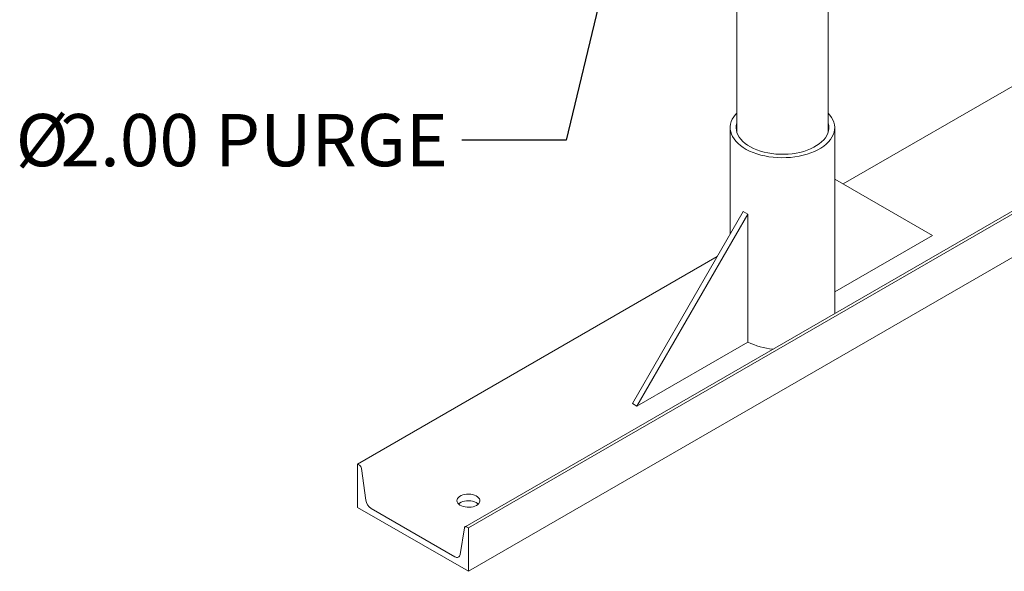
# Model space of a CAD drawing. Units: inches. Extents: x 7 to 523, y 4 to 406.
# Drawn here: x 287 to 344, y 277 to 309 of the extents above; entities that cross this region are included whole.
import ezdxf

# ---------------------------------------------------------------- set-up
doc = ezdxf.new("R2010")
doc.units = ezdxf.units.IN
doc.header["$LTSCALE"] = 24
doc.header["$MEASUREMENT"] = 0
doc.layers.add('OBJECT', color=7, linetype='Continuous')
doc.styles.add('SLDTEXTSTYLE1', font='TXT', dxfattribs={"width": 0.75})
doc.dimstyles.new('SLDDIMSTYLE4', dxfattribs={"dimtxt": 0.18, "dimasz": 3.12, "dimexe": 0, "dimexo": 0.0625, "dimgap": 0, "dimtad": 0, "dimtih": 1, "dimtoh": 1, "dimdec": 0, "dimrnd": 1e-09, "dimzin": 0, "dimdsep": 46, "dimtxsty": 'Standard', "dimsah": 1, "dimcen": 0.09, "dimadec": 0, "dimazin": 0, "dimtfac": 3.12, "dimtdec": 0, "dimtofl": 0, "dimtmove": 0, "dimatfit": 3, "dimfxl": 0, "dimfrac": 2, "dimtolj": 1, "dimtzin": 0, "dimarcsym": 0})

# ---------------------------------------------------------------- blocks, each defined once
blk = doc.blocks.new('SW_NOTE_4')
at = {"layer": 'OBJECT', "color": 0, "char_height": 3, "attachment_point": 3, "style": 'SLDTEXTSTYLE1'}
for s, insert in [('%%c', (-22.57, 1.511)), ('2.00 PURGE', (-0.796, 1.511))]:
    blk.add_mtext(s, dxfattribs=dict(at, insert=insert))

msp = doc.modelspace()

# ---------------------------------------------------------------- linework, layer by layer
at = {"color": 7, "linetype": 'Continuous', "lineweight": 15}
for p, q in [((328.6634823, 310.3696332), (328.6634823, 302.2352985)), ((333.9134823, 302.2352985), (333.9134823, 310.3696332)), ((349.3197053, 307.6535426), (334.7679864, 299.2530141)), ((355.4897266, 304.0486249), (313.0633197, 279.5563815)), ((355.6836663, 303.9797061), (313.2572594, 279.4874627)), ((328.2884823, 302.4871283), (328.2884823, 296.3723426)), ((334.2884823, 291.8094071), (334.2884823, 302.4871283)), ((355.6836663, 301.4884401), (313.2572594, 276.9961967)), ((334.2884823, 299.5299159), (339.9063462, 296.2857378)), ((322.6706184, 286.641917), (329.0345795, 297.6646208)), ((322.9357835, 286.4888404), (329.2997445, 297.5115442)), ((329.0345795, 297.6646208), (329.2997445, 297.5115442)), ((329.2997445, 297.5115442), (329.2997445, 290.1626769)), ((339.9063462, 296.2857378), (334.2884823, 293.042614)), ((327.5438564, 295.0826126), (306.8932984, 283.1612992)), ((329.2997445, 290.1626769), (322.9357835, 286.4888404)), ((322.6706184, 286.641917), (322.9357835, 286.4888404)), ((306.8932984, 283.1612992), (306.9972454, 283.1012919)), ((306.8932984, 280.6700332), (306.8932984, 283.1612992)), ((307.1227926, 282.9060023), (307.3648268, 281.0894481)), ((313.2572594, 276.9961967), (306.8932984, 280.6700332)), ((307.6786948, 280.6012242), (312.471863, 277.8341872)), ((312.785731, 277.9600268), (313.0277652, 279.4971342)), ((313.1533124, 279.5474701), (313.2572594, 279.4874627)), ((313.2572594, 279.4874627), (313.2572594, 276.9961967))]:
    msp.add_line(p, q, dxfattribs=at)
at = {"color": 7, "linetype": 'Continuous', "lineweight": 15, "flags": 128}
for points in [[(328.6634823, 303.325563), (328.587526, 303.240889), (328.4877411, 303.1077726), (328.4076013, 302.9703027), (328.3476688, 302.8294438), (328.308364, 302.6861837), (328.2899627, 302.5415275), (328.2925937, 302.3964896), (328.3162388, 302.2520875), (328.360732, 302.1093341), (328.4257613, 301.9692306), (328.5108706, 301.8327598), (328.6154628, 301.7008789), (328.7388043, 301.574513), (328.8800299, 301.4545484), (329.0381491, 301.3418267), (329.2120528, 301.2371384), (329.4005212, 301.1412179), (329.6022322, 301.054738), (329.8157711, 300.9783052), (330.03964, 300.9124558), (330.2722686, 300.8576516), (330.5120252, 300.814277), (330.7572281, 300.7826362), (331.0061574, 300.7629513), (331.257067, 300.7553602), (331.5081969, 300.7599162), (331.7577857, 300.7765873), (332.0040827, 300.8052567), (332.2453603, 300.8457232), (332.479926, 300.8977029), (332.7061346, 300.9608314), (332.9223994, 301.0346657), (333.1272035, 301.118688), (333.3191102, 301.2123089), (333.4967736, 301.3148718), (333.6589474, 301.4256572), (333.804494, 301.5438881), (333.9323927, 301.6687351), (334.0417462, 301.7993225), (334.1317876, 301.9347345), (334.2018852, 302.074021), (334.2515474, 302.2162052), (334.2804258, 302.3602898), (334.2883178, 302.505264), (334.2751682, 302.650111), (334.2410692, 302.7938149), (334.1862598, 302.9353675), (334.1111246, 303.073776), (334.0161907, 303.2080697), (333.9134823, 303.325563)], [(328.6634823, 302.7389581), (328.635456, 302.6059601), (328.6276451, 302.4701357), (328.640659, 302.3344443), (328.6743956, 302.1999479), (328.728591, 302.067699), (328.802821, 301.9387327), (328.8965047, 301.8140584), (329.0089089, 301.6946517), (329.1391538, 301.5814473), (329.2862201, 301.475331), (329.4489568, 301.3771335), (329.6260903, 301.2876231), (329.8162343, 301.2075005), (330.0179007, 301.1373927), (330.229511, 301.0778484), (330.4494093, 301.0293337), (330.6758744, 300.9922282), (330.907134, 300.9668223), (331.1413782, 300.9533148), (331.3767736, 300.9518115), (331.6114781, 300.9623242), (331.8436547, 300.9847705), (332.0714863, 301.0189748), (332.2931899, 301.0646694), (332.5070302, 301.1214967), (332.7113338, 301.1890119), (332.9045016, 301.2666866), (333.0850218, 301.3539129), (333.2514818, 301.4500081), (333.4025785, 301.5542203), (333.5371297, 301.6657337), (333.6540821, 301.7836756), (333.7525204, 301.907123), (333.8316744, 302.0351098), (333.8909244, 302.1666341), (333.9298068, 302.3006668), (333.9480172, 302.4361588), (333.9454131, 302.5720498), (333.922015, 302.707276), (333.9134823, 302.7389581)], [(313.7212982, 280.78674), (313.7966983, 280.8388776), (313.8547603, 280.8979493), (313.8936182, 280.9620568), (313.9120229, 281.0291394), (313.909383, 281.0970411), (313.8857834, 281.1635795), (313.8419824, 281.226616), (313.779388, 281.2841245), (313.700012, 281.3342567), (313.6064055, 281.3754012), (313.5015771, 281.4062357), (313.3888962, 281.4257691), (313.2719844, 281.4333736), (313.1545993, 281.4288048), (313.0405138, 281.4122095), (312.9333946, 281.3841211), (312.8366848, 281.3454424), (312.7534926, 281.2974165), (312.6864918, 281.2415871), (312.637836, 281.1797485), (312.6090889, 281.1138884), (312.6011746, 281.0461234), (312.6143474, 280.9786316), (312.6481839, 280.9135823), (312.7015967, 280.8530662), (312.7728688, 280.7990283), (312.8597097, 280.7532055), (312.9593281, 280.7170705), (313.0685224, 280.6917848), (313.1837827, 280.678161), (313.3014047, 280.676637), (313.4176078, 280.6872619), (313.5286572, 280.709694), (313.6309836, 280.7432125), (313.7212982, 280.78674)], [(312.6918326, 280.8623286), (312.7534926, 280.9128258), (312.8366848, 280.9608516), (312.9333946, 280.9995304), (313.0405138, 281.0276188), (313.1545993, 281.0442141), (313.2719844, 281.0487829), (313.3888962, 281.0411784), (313.5015771, 281.021645), (313.6064055, 280.9908105), (313.700012, 280.949666), (313.779388, 280.8995338), (313.8226862, 280.8623286)], [(313.0277652, 279.4971342), (313.0333561, 279.5188769), (313.0426407, 279.5369742), (313.0553333, 279.5508689), (313.0710429, 279.5601331), (313.0892858, 279.5644815), (313.1095002, 279.5637803), (313.1310638, 279.558051), (313.1533124, 279.5474701)], [(312.471863, 277.8341872), (312.5274846, 277.8077348), (312.5813934, 277.7934115), (312.6319295, 277.7916585), (312.6775368, 277.8025295), (312.7168107, 277.82569), (312.7485421, 277.8604267), (312.7717538, 277.90567), (312.785731, 277.9600268)]]:
    msp.add_lwpolyline(points, dxfattribs=at)
at = {"color": 7, "linetype": 'Continuous', "lineweight": 15}
for centre, radius, start, end in [((331.1414053, 293.9423703), 4.2004433, 243.99533065, 264.52116025), ((306.8444084, 282.865036), 0.2813823, 8.37142653, 57.10065057), ((308.0607873, 281.191864), 0.7034558, 188.37142653, 237.10065057)]:
    msp.add_arc(centre, radius, start, end, dxfattribs=at)

# ---------------------------------------------------------------- block references
at = {"layer": 'OBJECT'}
msp.add_blockref('SW_NOTE_4', (312.875015, 301.7566424), dxfattribs=at)

# ---------------------------------------------------------------- leaders
msp.add_leader([(321.7382277, 313.6765434), (318.875015, 301.7566424), (312.875015, 301.7566424)], dimstyle='SLDDIMSTYLE4', dxfattribs=at)

doc.saveas('drawing.dxf')
